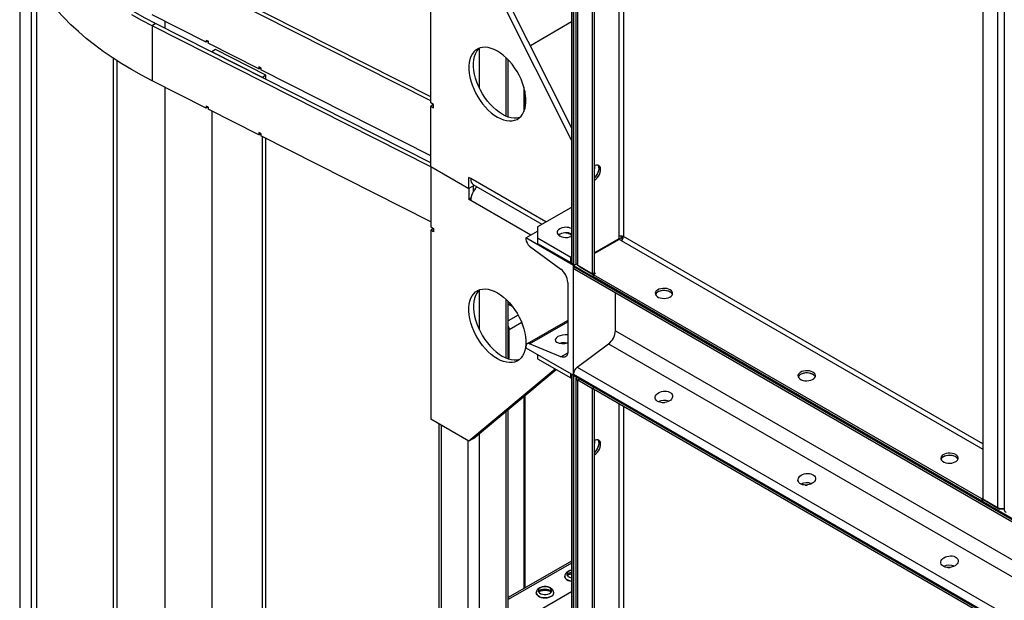
# Model space of a CAD drawing. Units: millimetres. Extents: x -9065 to 12735, y -12905 to 12450.
# Drawn here: x 3827 to 4558, y 8221 to 8652 of the extents above; entities that cross this region are included whole.
import ezdxf

# ---------------------------------------------------------------- set-up
doc = ezdxf.new("R2010")
doc.units = ezdxf.units.MM

msp = doc.modelspace()

# ---------------------------------------------------------------- linework, layer by layer
at = {"color": 7, "linetype": 'Continuous', "lineweight": 25}
for p, q in [((4236.8, 9948.58), (4236.8, 8471.47)), ((4237.83, 9947.99), (4237.83, 8470.04)), ((4238.18, 9947.79), (4238.18, 8469.83)), ((4240.01, 9946.73), (4240.01, 8471.76)), ((4241.29, 8469.96), (4241.29, 9945.99)), ((4252.33, 8463.59), (4252.33, 9939.62)), ((4253.74, 8464.41), (4253.74, 9938.81)), ((4271.84, 9928.36), (4271.84, 8491.23)), ((4275.24, 9926.4), (4275.24, 8491.23)), ((4542.24, 9772.26), (4542.24, 8296.23)), ((4553.27, 9765.89), (4553.27, 8289.86)), ((4558.2, 9763.04), (4558.2, 8288.06)), ((4132.12, 8590.66), (4132.12, 8731.1)), ((4236.8, 8562.84), (4160.4, 8714.78)), ((4163.94, 8716.82), (4236.8, 8571.91)), ((3826.72, 8706.53), (3826.72, 8029.17)), ((4132.12, 8595.08), (3927.66, 8698.6)), ((4132.12, 8592.01), (3925.03, 8696.86)), ((3835.4, 8000.74), (3835.4, 8686.47)), ((3839.34, 7992.88), (3839.34, 8679.71)), ((3965.34, 8635.63), (3925.03, 8656.04)), ((3927.66, 8649.61), (3925.03, 8647.87)), ((3925.03, 8647.87), (3925.03, 8607.04)), ((4132.12, 8543.02), (3925.03, 8647.87)), ((4132.12, 8546.09), (3927.66, 8649.61)), ((3934.59, 8651.19), (3934.59, 8646.1)), ((4236.8, 8650.69), (4206.1, 8632.97)), ((3965.34, 8637.26), (3966.84, 8636.5)), ((3965.34, 8637.26), (3965.34, 8635.63)), ((3966.74, 8636.55), (3965.34, 8635.63)), ((3966.84, 8636.5), (3966.84, 8634.87)), ((4004.43, 8615.83), (3966.84, 8634.87)), ((3972.11, 8630.17), (3969.48, 8628.44)), ((4007.07, 8609.4), (3969.48, 8628.44)), ((4009.71, 8611.14), (3972.11, 8630.17)), ((4168.18, 8631.08), (4168.18, 8601.69)), ((3896.4, 7933.09), (3896.4, 8623.61)), ((3899.23, 7931.19), (3899.23, 8621.76)), ((4005.93, 8616.7), (4004.43, 8617.47)), ((4004.43, 8617.47), (4004.43, 8615.83)), ((4187.98, 8624.24), (4187.98, 8580.68)), ((4189.74, 8580.02), (4189.74, 8622.49)), ((4004.43, 8615.83), (4005.83, 8616.76)), ((4005.93, 8616.7), (4005.93, 8615.07)), ((4132.12, 8551.18), (4005.93, 8615.07)), ((4009.71, 8611.14), (4007.07, 8609.4)), ((4009.71, 8608.07), (4009.71, 8611.14)), ((3965.34, 8586.63), (3925.03, 8607.04)), ((3934.59, 8602.2), (3934.59, 7911.21)), ((4201.32, 8602.26), (4201.32, 8584.09)), ((4202.01, 8599.51), (4202.01, 8586.03)), ((3965.34, 8588.27), (3966.84, 8587.51)), ((3965.34, 8588.27), (3965.34, 8586.63)), ((4134.24, 8589.44), (4132.12, 8590.66)), ((4134.24, 8589.43), (4132.12, 8588.21)), ((4132.12, 8543.3), (4132.12, 8588.21)), ((4132.12, 8588.21), (4134.24, 8586.99)), ((4134.24, 8586.99), (4134.24, 8589.44)), ((3966.74, 8587.56), (3965.34, 8586.63)), ((3966.84, 8587.51), (3966.84, 8585.87)), ((4004.43, 8566.84), (3966.84, 8585.87)), ((3969.48, 8584.54), (3969.48, 7893.55)), ((4005.93, 8567.71), (4004.43, 8568.47)), ((4004.43, 8568.47), (4004.43, 8566.84)), ((4004.43, 8566.84), (4005.83, 8567.76)), ((4005.93, 8567.71), (4005.93, 8566.08)), ((4132.12, 8502.19), (4005.93, 8566.08)), ((4007.07, 7874.52), (4007.07, 8565.5)), ((4009.71, 7873.18), (4009.71, 8564.17)), ((4132.12, 8543.3), (4132.12, 8498.39)), ((4132.12, 8543.3), (4160.4, 8526.97)), ((4161.82, 8534.32), (4160.4, 8535.14)), ((4160.4, 8526.97), (4160.4, 8535.14)), ((4217.67, 8502.08), (4161.82, 8534.32)), ((4163.89, 8529.74), (4214.74, 8500.39)), ((4163.94, 8529.71), (4163.94, 8529.01)), ((4163.94, 8529.01), (4160.4, 8526.97)), ((4160.4, 8526.97), (4160.4, 8518.81)), ((4163.94, 8525.05), (4163.94, 8529.01)), ((4161.96, 8519.71), (4160.4, 8518.81)), ((4161.82, 8517.99), (4160.4, 8518.81)), ((4206.35, 8492.28), (4161.82, 8517.99)), ((4236.06, 8512.7), (4211.31, 8498.41)), ((4236.8, 8512.27), (4236.06, 8512.7)), ((4132.12, 8498.39), (4134.24, 8497.17)), ((4134.24, 8497.17), (4132.12, 8495.94)), ((4132.12, 8495.94), (4132.12, 8355.5)), ((4134.24, 8494.72), (4132.12, 8495.94)), ((4134.24, 8497.17), (4134.24, 8494.72)), ((4202.83, 8490.25), (4211.31, 8495.14)), ((4211.31, 8498.41), (4211.31, 8490.25)), ((4238.18, 8469.83), (4202.83, 8490.25)), ((4202.83, 8490.25), (4202.83, 8489.37)), ((4211.31, 8490.25), (4211.31, 8486.16)), ((4211.31, 8490.25), (4236.06, 8475.96)), ((4211.31, 8486.16), (4236.06, 8471.88)), ((4253.74, 8478.82), (4275.24, 8491.22)), ((4253.74, 8478.82), (4273.54, 8490.25)), ((4271.84, 8489.55), (4253.74, 8479.1)), ((4272.09, 8489.12), (4253.74, 8478.53)), ((4271.84, 8491.23), (4271.84, 8489.55)), ((4273.54, 8488.29), (4272.09, 8489.12)), ((4273.54, 8491.63), (4273.54, 8490.25)), ((4273.54, 8490.25), (4274.74, 8489.55)), ((4273.54, 8488.29), (4542.24, 8333.17)), ((4542.24, 8337.09), (4275.24, 8491.23)), ((4205.57, 8484.15), (4228.77, 8466.99)), ((4236.06, 8475.96), (4236.8, 8476.39)), ((4236.06, 8471.88), (4236.06, 8475.96)), ((4236.06, 8471.88), (4236.8, 8472.3)), ((4238.18, 8469.83), (4240.2, 8471)), ((4237.83, 8470.04), (4238.18, 8469.83)), ((4238.18, 8388.18), (4238.18, 8469.83)), ((4238.18, 8468.96), (4238.18, 8469.83)), ((4238.18, 8469.83), (6147.37, 7367.68)), ((4238.18, 8468.96), (6147.37, 7366.81)), ((4239.12, 8466.9), (6147.37, 7365.28)), ((4241.29, 8469.96), (4252.33, 8463.59)), ((4242.68, 8469.16), (4242.68, 8468.87)), ((4242.68, 8468.87), (4253.03, 8462.9)), ((4252.33, 8463.59), (4253.74, 8464.41)), ((4254.45, 8463.71), (4253.03, 8462.9)), ((4254.45, 8463.71), (4253.49, 8464.26)), ((4233.94, 8457.13), (4233.94, 8405.78)), ((4541.53, 8296.35), (4253.03, 8462.9)), ((4253.03, 8461.26), (4253.03, 8462.9)), ((4541.53, 8294.72), (4253.03, 8461.26)), ((4168.18, 8451.44), (4168.18, 8422.05)), ((4269.3, 8421.3), (4269.3, 8449.47)), ((4187.98, 8444.6), (4187.98, 8401.04)), ((4189.74, 8400.38), (4189.74, 8442.85)), ((4197, 8432.89), (4189.74, 8428.69)), ((4199.7, 8427.26), (4190.45, 8421.92)), ((4233.94, 8428.95), (4203.76, 8411.53)), ((4205.57, 8411.53), (4233.94, 8427.91)), ((4190.45, 8421.92), (4189.74, 8422.34)), ((4190.45, 8400.17), (4190.45, 8421.92)), ((4269.3, 8421.3), (6147.37, 7337.11)), ((4202.83, 8409.47), (4202.83, 8408.59)), ((4202.83, 8408.59), (4238.18, 8388.18)), ((4228.77, 8401.9), (4205.57, 8411.53)), ((4240.92, 8394.28), (4264.12, 8411.44)), ((4264.12, 8411.44), (6147.37, 7324.26)), ((4211.31, 8403.69), (4211.31, 8400.43)), ((4211.31, 8400.43), (4236.06, 8386.14)), ((4228.77, 8401.9), (4233.88, 8404.85)), ((4224.63, 8392.74), (4160.4, 8339.17)), ((4163.94, 8341.21), (4225.27, 8392.37)), ((4240.92, 8394.28), (6147.37, 7293.71)), ((4236.06, 8386.14), (4236.06, 8389.41)), ((4236.06, 8386.14), (4236.8, 8386.57)), ((4236.8, 8388.98), (4236.8, 7532.45)), ((4237.83, 8388.38), (4238.18, 8388.18)), ((4237.83, 8388.38), (4237.83, 7531.02)), ((4238.18, 8389.06), (6147.37, 7286.91)), ((4238.18, 8388.18), (4238.18, 8389.06)), ((4238.18, 8388.18), (4238.18, 7530.81)), ((4238.18, 8388.18), (6147.37, 7286.03)), ((4240.01, 8386.26), (4240.01, 7532.73)), ((4242.71, 8385.28), (4241.29, 8384.46)), ((4252.33, 8378.09), (4241.29, 8384.46)), ((4241.29, 7530.94), (4241.29, 8384.46)), ((4242.68, 8385.59), (4242.68, 8385.59)), ((4242.68, 8385.59), (4253.03, 8379.61)), ((4242.71, 8385.28), (4242.71, 8385.57)), ((4253.03, 8379.32), (4242.71, 8385.28)), ((4252.33, 8378.09), (4253.03, 8378.5)), ((4252.33, 7524.57), (4252.33, 8378.09)), ((4253.03, 8379.61), (4541.53, 8213.06)), ((4253.03, 8377.98), (4253.03, 8379.61)), ((4253.03, 8377.98), (4541.53, 8211.43)), ((4253.74, 7525.39), (4253.74, 8377.57)), ((4201.32, 8372.39), (4201.32, 8229.62)), ((4202.01, 8372.96), (4202.01, 8230.02)), ((4187.98, 8361.26), (4187.98, 7661.03)), ((4189.74, 7662.04), (4189.74, 8362.73)), ((4271.84, 8367.12), (4271.84, 7552.2)), ((4275.24, 8365.16), (4275.24, 7552.2)), ((4160.4, 8339.17), (4132.12, 8355.5)), ((4138.14, 8352.02), (4138.14, 7662.04)), ((4139.9, 8351.01), (4139.9, 7661.03)), ((4159.69, 8339.58), (4159.69, 7649.6)), ((4163.94, 8341.21), (4160.4, 8339.17)), ((4168.18, 8344.75), (4168.18, 7649.6)), ((4542.24, 8296.76), (4541.53, 8296.35)), ((4541.53, 8296.35), (4541.53, 8294.72)), ((4542.95, 8295.53), (4541.53, 8294.72)), ((4542.24, 8296.23), (4553.27, 8289.86)), ((4542.95, 8295.82), (4542.95, 8295.53)), ((4542.95, 8295.53), (4554.72, 8288.74)), ((4554.72, 8288.74), (4554.72, 8289.31)), ((4557.55, 8288.74), (4554.72, 8288.74)), ((4557.55, 8289.21), (4557.55, 8288.74)), ((4558.2, 8289.12), (4557.55, 8288.74)), ((4236.8, 8250.11), (4189.74, 8222.94)), ((4236.8, 8248.62), (4189.74, 8221.45)), ((4231.68, 8238.78), (4231.68, 8238.72)), ((4236.8, 8227.23), (4189.74, 8200.06)), ((4210.47, 8226.53), (4210.47, 8226.48)), ((4223.47, 8226.48), (4223.47, 8226.53))]:
    msp.add_line(p, q, dxfattribs=at)
at = {"color": 7, "linetype": 'Continuous', "lineweight": 25, "flags": 128}
for points in [[(3927.66, 8649.61), (3920.01, 8653.62), (3912.61, 8657.78), (3905.45, 8662.08), (3898.56, 8666.52), (3891.94, 8671.1), (3885.59, 8675.81), (3879.53, 8680.64), (3873.76, 8685.59), (3868.29, 8690.65), (3863.12, 8695.82), (3858.26, 8701.08), (3853.73, 8706.44), (3849.51, 8711.89), (3845.62, 8717.42), (3842.07, 8723.02), (3838.85, 8728.69), (3835.97, 8734.41), (3835.88, 8734.59)], [(3925.03, 8607.04), (3917.27, 8611.11), (3909.75, 8615.33), (3902.5, 8619.7), (3895.51, 8624.2), (3888.79, 8628.85), (3882.35, 8633.63), (3876.21, 8638.53), (3870.36, 8643.55), (3864.81, 8648.68), (3859.57, 8653.92), (3854.65, 8659.26), (3850.05, 8664.7), (3845.78, 8670.23), (3841.84, 8675.83), (3838.24, 8681.52), (3834.98, 8687.27), (3832.06, 8693.08)], [(3925.03, 8647.87), (3917.35, 8651.89), (3909.92, 8656.06)], [(4181.62, 8580.05), (4183.91, 8578.87), (4186.18, 8577.99), (4188.39, 8577.42), (4190.52, 8577.17), (4192.55, 8577.24), (4194.45, 8577.63), (4196.2, 8578.34), (4197.78, 8579.35), (4199.17, 8580.66), (4200.36, 8582.25), (4201.32, 8584.1), (4202.06, 8586.19), (4202.55, 8588.5), (4202.8, 8590.99), (4202.8, 8593.64), (4202.55, 8596.42), (4202.06, 8599.3), (4201.32, 8602.24), (4200.36, 8605.2), (4199.17, 8608.16), (4197.78, 8611.07), (4196.2, 8613.91), (4194.45, 8616.64), (4192.55, 8619.22), (4190.52, 8621.64), (4188.39, 8623.85), (4186.18, 8625.84), (4183.91, 8627.57), (4181.62, 8629.04), (4179.32, 8630.22), (4177.05, 8631.1), (4174.84, 8631.67), (4172.71, 8631.92), (4170.68, 8631.85), (4168.78, 8631.46), (4167.03, 8630.75), (4165.45, 8629.74), (4164.06, 8628.43), (4162.87, 8626.84), (4161.91, 8624.99), (4161.18, 8622.9), (4160.68, 8620.59), (4160.43, 8618.1), (4160.43, 8615.45), (4160.68, 8612.67), (4161.18, 8609.79), (4161.91, 8606.85), (4162.87, 8603.89), (4164.06, 8600.93), (4165.45, 8598.02), (4167.03, 8595.18), (4168.78, 8592.46), (4170.68, 8589.87), (4172.71, 8587.46), (4174.84, 8585.24), (4177.05, 8583.25), (4179.32, 8581.52), (4181.62, 8580.05)], [(4185.15, 8582.09), (4182.86, 8583.56), (4180.59, 8585.3), (4178.38, 8587.28), (4176.24, 8589.5), (4174.21, 8591.91), (4172.31, 8594.5), (4170.56, 8597.22), (4168.98, 8600.06), (4167.59, 8602.98), (4166.41, 8605.93), (4165.44, 8608.9), (4164.71, 8611.83), (4164.22, 8614.71), (4163.97, 8617.49), (4163.97, 8620.14), (4164.22, 8622.63), (4164.71, 8624.94), (4165.44, 8627.03), (4166.41, 8628.88), (4167.59, 8630.47), (4168.49, 8631.37)], [(4198.28, 8579.77), (4197.99, 8579.67), (4196.09, 8579.28), (4194.06, 8579.21), (4191.92, 8579.46), (4189.71, 8580.03), (4187.44, 8580.91), (4185.15, 8582.09)], [(4256.2, 8544.33), (4256.55, 8543.78), (4256.85, 8542.77), (4256.91, 8541.58), (4256.73, 8540.26), (4256.31, 8538.88), (4255.67, 8537.53), (4254.85, 8536.26), (4253.9, 8535.16), (4253.74, 8535.01)], [(4256.2, 8544.33), (4256.64, 8543.55), (4256.89, 8542.49), (4256.89, 8541.26), (4256.64, 8539.92), (4256.17, 8538.54), (4255.48, 8537.2), (4254.62, 8535.97), (4253.74, 8535.01)], [(4253.74, 8533.12), (4254.8, 8533.87), (4255.8, 8534.87), (4256.69, 8536.06), (4257.43, 8537.38), (4257.96, 8538.76), (4258.27, 8540.11), (4258.33, 8541.38), (4258.14, 8542.49), (4257.72, 8543.37), (4257.08, 8544), (4256.27, 8544.32), (4255.31, 8544.32), (4254.27, 8544), (4253.74, 8543.73)], [(4227.93, 8496.98), (4226.99, 8496.3), (4226.36, 8495.51), (4226.05, 8494.65), (4226.1, 8493.78), (4226.49, 8492.94), (4227.2, 8492.18), (4228.21, 8491.52), (4229.44, 8491.02), (4230.84, 8490.7), (4232.34, 8490.58), (4233.84, 8490.65), (4235.27, 8490.93), (4236.56, 8491.38), (4236.8, 8491.5)], [(4235.71, 8492.9), (4236.64, 8492.22), (4236.8, 8492.06)], [(4181.62, 8449.4), (4183.91, 8447.94), (4186.18, 8446.2), (4188.39, 8444.21), (4190.52, 8442), (4192.55, 8439.58), (4194.45, 8437), (4196.2, 8434.27), (4197.78, 8431.43), (4199.17, 8428.52), (4200.36, 8425.56), (4201.32, 8422.6), (4202.06, 8419.66), (4202.55, 8416.78), (4202.8, 8414), (4202.8, 8411.35), (4202.55, 8408.86), (4202.06, 8406.55), (4201.32, 8404.46), (4200.36, 8402.61), (4199.17, 8401.02), (4197.78, 8399.71), (4196.2, 8398.7), (4194.45, 8397.99), (4192.55, 8397.6), (4190.52, 8397.53), (4188.39, 8397.78), (4186.18, 8398.35), (4183.91, 8399.23), (4181.62, 8400.41), (4179.32, 8401.88), (4177.05, 8403.62), (4174.84, 8405.6), (4172.71, 8407.82), (4170.68, 8410.23), (4168.78, 8412.82), (4167.03, 8415.54), (4165.45, 8418.38), (4164.06, 8421.3), (4162.87, 8424.25), (4161.91, 8427.22), (4161.18, 8430.15), (4160.68, 8433.03), (4160.43, 8435.81), (4160.43, 8438.46), (4160.68, 8440.95), (4161.18, 8443.26), (4161.91, 8445.35), (4162.87, 8447.2), (4164.06, 8448.79), (4165.45, 8450.1), (4167.03, 8451.11), (4168.78, 8451.82), (4170.68, 8452.21), (4172.71, 8452.28), (4174.84, 8452.03), (4177.05, 8451.46), (4179.32, 8450.58), (4181.62, 8449.4)], [(4168.49, 8451.73), (4167.59, 8450.83), (4166.41, 8449.24), (4165.44, 8447.39), (4164.71, 8445.3), (4164.22, 8443), (4163.97, 8440.5), (4163.97, 8437.85), (4164.22, 8435.07), (4164.71, 8432.19), (4165.44, 8429.26), (4166.41, 8426.29), (4167.59, 8423.34), (4168.98, 8420.42), (4170.56, 8417.59), (4172.31, 8414.86), (4174.21, 8412.27), (4176.24, 8409.86), (4178.38, 8407.64), (4180.59, 8405.66), (4182.86, 8403.92), (4185.15, 8402.45), (4187.44, 8401.27), (4189.71, 8400.39), (4191.92, 8399.82), (4194.06, 8399.57), (4196.09, 8399.64), (4197.99, 8400.04), (4198.28, 8400.13)], [(4309.95, 8451.67), (4308.77, 8452.21), (4307.4, 8452.58), (4305.93, 8452.75), (4304.42, 8452.73), (4302.96, 8452.5), (4301.63, 8452.09), (4300.5, 8451.51), (4299.64, 8450.8), (4299.08, 8449.99), (4298.86, 8449.13), (4298.99, 8448.26), (4299.47, 8447.43), (4300.26, 8446.69), (4301.33, 8446.07), (4302.61, 8445.62), (4304.04, 8445.34), (4305.55, 8445.27), (4307.04, 8445.39), (4308.44, 8445.71), (4309.68, 8446.21), (4310.68, 8446.86), (4311.4, 8447.63), (4311.79, 8448.47), (4311.83, 8449.34), (4311.53, 8450.2), (4310.89, 8450.99), (4309.95, 8451.67)], [(4311.7, 8448.2), (4311.4, 8448.77), (4310.68, 8449.54), (4309.68, 8450.19), (4308.44, 8450.69), (4307.04, 8451.01), (4305.55, 8451.13), (4304.04, 8451.06), (4302.61, 8450.78), (4301.33, 8450.33), (4300.26, 8449.71), (4299.47, 8448.97), (4299.01, 8448.2)], [(4309.95, 8450.04), (4308.77, 8450.58), (4307.4, 8450.95), (4305.93, 8451.12), (4304.42, 8451.1), (4302.96, 8450.87), (4301.63, 8450.46), (4300.5, 8449.88), (4299.64, 8449.16), (4299.08, 8448.35), (4299.01, 8448.2)], [(4205.57, 8411.53), (4205.01, 8411.7), (4204.49, 8411.74), (4204.02, 8411.65), (4203.61, 8411.43), (4203.28, 8411.09), (4203.03, 8410.64), (4202.88, 8410.09), (4202.83, 8409.47)], [(4233.94, 8405.78), (4233.85, 8404.6), (4233.56, 8403.57), (4233.1, 8402.72), (4232.47, 8402.08), (4231.69, 8401.67), (4230.8, 8401.5), (4229.81, 8401.58), (4228.77, 8401.9)], [(4416.02, 8390.44), (4414.84, 8390.98), (4413.47, 8391.35), (4411.99, 8391.52), (4410.48, 8391.5), (4409.02, 8391.27), (4407.7, 8390.86), (4406.57, 8390.28), (4405.7, 8389.57), (4405.15, 8388.76), (4404.93, 8387.9), (4405.06, 8387.03), (4405.53, 8386.2), (4406.33, 8385.46), (4407.39, 8384.84), (4408.68, 8384.39), (4410.11, 8384.11), (4411.61, 8384.04), (4413.11, 8384.16), (4414.51, 8384.48), (4415.75, 8384.98), (4416.75, 8385.63), (4417.47, 8386.4), (4417.86, 8387.24), (4417.9, 8388.11), (4417.59, 8388.97), (4416.96, 8389.76), (4416.02, 8390.44)], [(4417.77, 8386.97), (4417.47, 8387.54), (4416.75, 8388.31), (4415.75, 8388.96), (4414.51, 8389.46), (4413.11, 8389.78), (4411.61, 8389.9), (4410.11, 8389.83), (4408.68, 8389.55), (4407.39, 8389.1), (4406.33, 8388.48), (4405.53, 8387.74), (4405.08, 8386.97)], [(4416.02, 8388.81), (4414.84, 8389.35), (4413.47, 8389.71), (4411.99, 8389.89), (4410.48, 8389.87), (4409.02, 8389.64), (4407.7, 8389.23), (4406.57, 8388.65), (4405.7, 8387.93), (4405.15, 8387.12), (4405.08, 8386.97)], [(4304.22, 8367.79), (4305.17, 8367.85), (4305.65, 8367.85)], [(4256.2, 8340.19), (4256.55, 8339.64), (4256.85, 8338.64), (4256.91, 8337.44), (4256.73, 8336.12), (4256.31, 8334.75), (4255.67, 8333.39), (4254.85, 8332.13), (4253.9, 8331.02), (4253.74, 8330.87)], [(4256.2, 8340.19), (4256.64, 8339.41), (4256.89, 8338.36), (4256.89, 8337.12), (4256.64, 8335.78), (4256.17, 8334.4), (4255.48, 8333.06), (4254.62, 8331.83), (4253.74, 8330.87)], [(4253.74, 8328.98), (4254.8, 8329.74), (4255.8, 8330.74), (4256.69, 8331.93), (4257.43, 8333.25), (4257.96, 8334.62), (4258.27, 8335.98), (4258.33, 8337.25), (4258.14, 8338.35), (4257.72, 8339.24), (4257.08, 8339.86), (4256.27, 8340.18), (4255.31, 8340.18), (4254.27, 8339.87), (4253.74, 8339.6)], [(4522.09, 8329.21), (4520.9, 8329.75), (4519.54, 8330.12), (4518.06, 8330.29), (4516.55, 8330.27), (4515.09, 8330.04), (4513.76, 8329.63), (4512.64, 8329.05), (4511.77, 8328.34), (4511.21, 8327.53), (4510.99, 8326.66), (4511.13, 8325.8), (4511.6, 8324.97), (4512.39, 8324.23), (4513.46, 8323.61), (4514.74, 8323.15), (4516.18, 8322.88), (4517.68, 8322.8), (4519.17, 8322.93), (4520.58, 8323.25), (4521.81, 8323.75), (4522.82, 8324.4), (4523.53, 8325.17), (4523.92, 8326.01), (4523.97, 8326.88), (4523.66, 8327.74), (4523.02, 8328.53), (4522.09, 8329.21)], [(4523.84, 8325.74), (4523.53, 8326.31), (4522.82, 8327.07), (4521.81, 8327.73), (4520.58, 8328.23), (4519.17, 8328.55), (4517.68, 8328.67), (4516.18, 8328.6), (4514.74, 8328.32), (4513.46, 8327.87), (4512.39, 8327.25), (4511.6, 8326.51), (4511.15, 8325.74)], [(4522.09, 8327.58), (4520.9, 8328.12), (4519.54, 8328.48), (4518.06, 8328.66), (4516.55, 8328.64), (4515.09, 8328.41), (4513.76, 8328), (4512.64, 8327.42), (4511.77, 8326.7), (4511.21, 8325.89), (4511.15, 8325.74)], [(4410.28, 8306.56), (4411.24, 8306.62), (4411.72, 8306.61)], [(4516.35, 8245.33), (4517.3, 8245.39), (4517.79, 8245.38)], [(4236.8, 8235.11), (4235.44, 8235.37), (4234.15, 8235.83), (4233.08, 8236.45), (4232.29, 8237.19), (4231.82, 8238.02), (4231.68, 8238.8)], [(4231.68, 8238.72), (4231.82, 8237.96), (4232.29, 8237.14), (4233.08, 8236.4), (4234.15, 8235.78), (4235.44, 8235.32), (4236.8, 8235.06)], [(4236.8, 8243.13), (4236.67, 8243.11), (4235.44, 8242.77), (4234.42, 8242.25), (4233.67, 8241.6), (4233.26, 8240.85), (4233.21, 8240.06), (4233.53, 8239.3), (4234.2, 8238.61), (4235.16, 8238.06), (4236.35, 8237.67), (4236.8, 8237.58)], [(4220.51, 8230.15), (4219.42, 8230.63), (4218.15, 8230.91), (4216.8, 8231), (4215.46, 8230.86), (4214.23, 8230.52), (4213.2, 8230.01), (4212.46, 8229.35), (4212.04, 8228.6), (4212, 8227.82), (4212.32, 8227.05), (4212.99, 8226.37), (4213.95, 8225.81), (4215.14, 8225.43), (4216.46, 8225.24), (4217.82, 8225.27), (4219.12, 8225.5), (4220.26, 8225.93), (4221.15, 8226.53), (4221.74, 8227.24), (4221.97, 8228.01), (4221.83, 8228.79), (4221.33, 8229.52), (4220.51, 8230.15)], [(4223.47, 8226.54), (4223.4, 8225.99), (4223.01, 8225.14), (4222.29, 8224.38), (4221.29, 8223.73), (4220.06, 8223.23), (4218.65, 8222.9), (4217.16, 8222.78), (4215.66, 8222.85), (4214.22, 8223.13), (4212.94, 8223.59), (4211.87, 8224.2), (4211.08, 8224.94), (4210.6, 8225.77), (4210.47, 8226.55)], [(4210.47, 8226.48), (4210.6, 8225.72), (4211.08, 8224.89), (4211.87, 8224.15), (4212.94, 8223.53), (4214.22, 8223.08), (4215.66, 8222.8), (4217.16, 8222.73), (4218.65, 8222.85), (4220.06, 8223.17), (4221.29, 8223.67), (4222.29, 8224.32), (4223.01, 8225.09), (4223.4, 8225.93), (4223.47, 8226.48)], [(4212.17, 8227.29), (4212.46, 8227.72), (4213.2, 8228.37), (4214.23, 8228.89), (4215.46, 8229.23), (4216.8, 8229.36), (4218.15, 8229.28), (4219.42, 8228.99), (4220.51, 8228.52)], [(4220.51, 8228.52), (4221.33, 8227.89), (4221.77, 8227.29)]]:
    msp.add_lwpolyline(points, dxfattribs=at)
at = {"color": 7, "linetype": 'Continuous', "lineweight": 25}
for centre, radius, start, end in [((4246.31, 8543.58), 7.78, 342.80111, 2.44463), ((4166.72, 8533.78), 4.93, 173.70115, 234.98667), ((4177.29, 8517.26), 15.49, 134.63241, 177.3048), ((4232.59, 8484.56), 9.5, 63.67329, 125.53401), ((4232.54, 8488.13), 9.98, 64.70996, 117.50664), ((4231.41, 8484.92), 9.07, 61.66351, 87.38729), ((4209.84, 8489.72), 7.02, 182.87484, 232.50112), ((4273.54, 8487.95), 3.69, 62.60967, 117.39033), ((4271.55, 8491.39), 3.69, 302.60548, 357.39452), ((4238.56, 8471.64), 1.76, 185.6948, 245.62534), ((4242.21, 8471.98), 2.21, 185.6948, 245.62534), ((4220.69, 8456.46), 13.27, 2.87484, 52.50112), ((4240.42, 8468.73), 2.25, 174.20731, 234.48051), ((4308.31, 8446.73), 3.69, 22.61364, 63.61433), ((4193.91, 8444.79), 5.31, 218.28093, 254.41199), ((4193.93, 8444.76), 5.34, 218.31485, 254.90278), ((4184.23, 8421.72), 6.23, 1.82681, 27.84049), ((4256.05, 8421.96), 13.27, 307.49888, 357.12516), ((4231.12, 8401.61), 10.74, 77.99055, 107.00705), ((4232.33, 8402.65), 9.68, 93.04028, 110.2238), ((4245.2, 8388.71), 7.02, 127.49888, 177.12516), ((4241.96, 8386.26), 1.91, 156.70139, 249.56885), ((4243.36, 8386.55), 1.43, 205.40663, 242.83979), ((4414.38, 8385.5), 3.69, 22.61364, 63.61433), ((4305.38, 8359.36), 10.14, 69.12111, 115.22082), ((4305.37, 8359.41), 10.1, 69.0141, 115.32782), ((4246.31, 8339.45), 7.78, 342.80111, 2.44461), ((4520.45, 8324.27), 3.69, 22.61364, 63.61433), ((4411.44, 8298.13), 10.14, 69.12111, 115.22082), ((4411.44, 8298.18), 10.1, 69.0141, 115.32782), ((4556.4, 8295.92), 6.82, 242.69891, 285.36417), ((4560.41, 8288.28), 2.21, 185.6948, 245.62534), ((4517.51, 8236.9), 10.14, 69.12111, 115.22082), ((4517.51, 8236.95), 10.1, 69.0141, 115.32782), ((4237.29, 8236.7), 4.83, 95.73403, 143.89267)]:
    msp.add_arc(centre, radius, start, end, dxfattribs=at)
for start_param, end_param in [(2.303447, 5.098199), (1.067853, 2.303447)]:
    msp.add_ellipse((4231.11, 8414.96), major_axis=(6.49, 0.7), ratio=0.491858, start_param=start_param, end_param=end_param, dxfattribs=at)
for centre in [(4305.36, 8372.1), (4411.42, 8310.87), (4517.49, 8249.64)]:
    msp.add_ellipse(centre, major_axis=(6.47, 0.92), ratio=0.650932, dxfattribs=at)
for points, knots in [([(4236.8, 8243.25), (4236.59, 8243.22), (4235.9, 8243.14), (4234.8, 8242.77), (4233.64, 8242.17), (4232.72, 8241.4), (4232.1, 8240.53), (4231.73, 8239.64), (4231.72, 8239.06), (4231.72, 8238.81)], [0, 0, 0, 0, 0.078911, 0.256574, 0.439146, 0.600682, 0.751689, 0.895738, 1, 1, 1, 1]), ([(4233.57, 8239.35), (4233.61, 8239.39), (4233.76, 8239.56), (4234.3, 8239.92), (4235.18, 8240.3), (4236.05, 8240.56), (4236.63, 8240.63), (4236.8, 8240.65)], [0, 0, 0, 0, 0.085073, 0.349222, 0.613689, 0.882967, 1, 1, 1, 1]), ([(4221.15, 8230.1), (4220.93, 8230.21), (4220.33, 8230.54), (4219.21, 8230.9), (4217.81, 8231.13), (4216.36, 8231.14), (4214.93, 8230.95), (4213.58, 8230.53), (4212.42, 8229.93), (4211.51, 8229.16), (4210.88, 8228.28), (4210.52, 8227.4), (4210.51, 8226.81), (4210.51, 8226.57)], [0, 0, 0, 0, 0.057895, 0.159469, 0.26084, 0.362067, 0.463928, 0.567327, 0.673584, 0.767598, 0.855483, 0.93932, 1, 1, 1, 1]), ([(4223.44, 8226.54), (4223.43, 8226.8), (4223.42, 8227.4), (4223.05, 8228.29), (4222.43, 8229.15), (4221.76, 8229.73), (4221.3, 8230.01), (4221.15, 8230.1)], [0, 0, 0, 0, 0.177789, 0.411078, 0.644898, 0.890939, 1, 1, 1, 1]), ([(4212.36, 8227.1), (4212.4, 8227.14), (4212.54, 8227.31), (4213.09, 8227.67), (4213.97, 8228.06), (4215.06, 8228.36), (4216.29, 8228.52), (4217.56, 8228.53), (4218.81, 8228.37), (4219.9, 8228.08), (4220.57, 8227.8), (4221, 8227.56), (4221.33, 8227.35), (4221.49, 8227.19), (4221.59, 8227.09)], [0, 0, 0, 0, 0.0325196, 0.1334919, 0.234586, 0.337519, 0.4424132, 0.548479, 0.654723, 0.7598134, 0.8563257, 0.8781428, 0.9306102, 1, 1, 1, 1])]:
    msp.add_open_spline(points, degree=3, knots=knots, dxfattribs=at)

doc.saveas('drawing.dxf')
